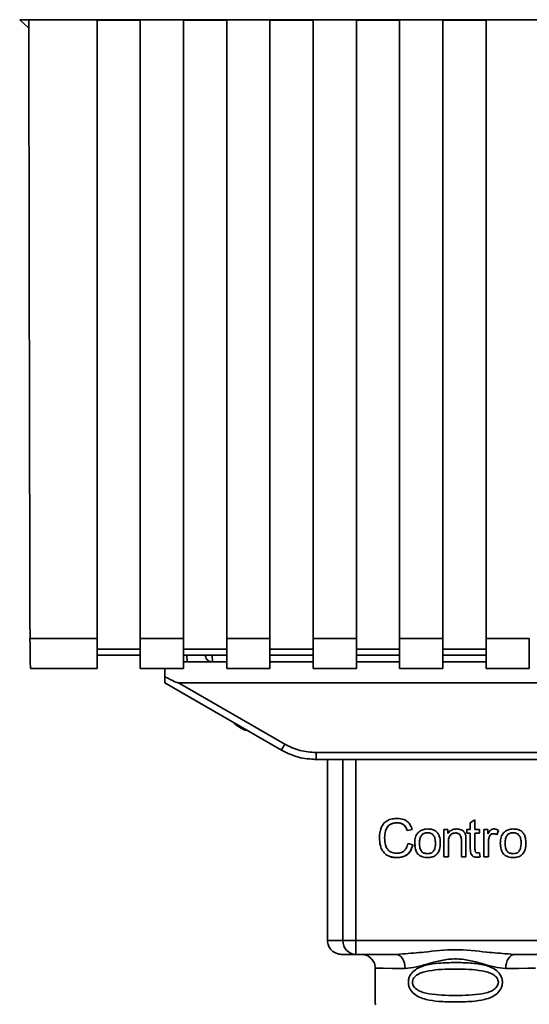
# Paper-space layout 'Blatt1' of a CAD drawing. Units: millimetres. Extents: x 0 to 4200, y 0 to 2970.
# Drawn here: x 1343 to 1416, y 1498 to 1639 of the extents above; entities that cross this region are included whole.
import ezdxf

# ---------------------------------------------------------------- set-up
doc = ezdxf.new("R2010")
doc.units = ezdxf.units.MM

psp = doc.layouts.new('Blatt1')

# ---------------------------------------------------------------- linework, layer by layer
at = {"color": 7, "linetype": 'Continuous', "lineweight": 35, "ltscale": 10}
for p, q in [((1342.63, 1638.99), (1569.43, 1638.99)), ((1343.93, 1637.76), (1342.63, 1638.99)), ((1343.93, 1638.97), (1353.73, 1638.97)), ((1353.73, 1550.11), (1353.73, 1638.97)), ((1353.73, 1638.92), (1359.93, 1638.92)), ((1359.93, 1638.97), (1366.13, 1638.97)), ((1359.93, 1638.97), (1359.93, 1550.11)), ((1366.13, 1550.11), (1366.13, 1638.97)), ((1366.13, 1638.92), (1372.33, 1638.92)), ((1372.33, 1638.97), (1378.53, 1638.97)), ((1372.33, 1638.97), (1372.33, 1550.11)), ((1378.53, 1550.11), (1378.53, 1638.97)), ((1378.53, 1638.92), (1384.73, 1638.92)), ((1384.73, 1638.97), (1390.93, 1638.97)), ((1384.73, 1638.97), (1384.73, 1550.11)), ((1390.93, 1550.11), (1390.93, 1638.97)), ((1390.93, 1638.92), (1397.13, 1638.92)), ((1397.13, 1638.97), (1403.33, 1638.97)), ((1397.13, 1638.97), (1397.13, 1550.11)), ((1403.33, 1550.11), (1403.33, 1638.97)), ((1403.33, 1638.92), (1409.53, 1638.92)), ((1409.53, 1638.97), (1415.73, 1638.97)), ((1409.53, 1638.97), (1409.53, 1550.11)), ((1344.1, 1550.11), (1353.73, 1550.11)), ((1353.73, 1545.84), (1353.73, 1550.11)), ((1359.93, 1550.11), (1366.13, 1550.11)), ((1359.93, 1550.11), (1359.93, 1545.84)), ((1366.13, 1550.11), (1366.13, 1545.84)), ((1372.33, 1550.11), (1378.53, 1550.11)), ((1372.33, 1545.84), (1372.33, 1550.11)), ((1378.53, 1550.11), (1378.53, 1545.84)), ((1384.73, 1550.11), (1390.93, 1550.11)), ((1384.73, 1550.11), (1384.73, 1545.84)), ((1390.93, 1550.11), (1390.93, 1545.84)), ((1397.13, 1550.11), (1403.33, 1550.11)), ((1397.13, 1550.11), (1397.13, 1545.84)), ((1403.33, 1550.11), (1403.33, 1545.84)), ((1409.53, 1550.11), (1415.73, 1550.11)), ((1409.53, 1550.11), (1409.53, 1545.84)), ((1415.73, 1550.11), (1415.73, 1545.84)), ((1359.93, 1548.6), (1353.73, 1548.6)), ((1372.33, 1548.6), (1366.13, 1548.6)), ((1384.73, 1548.6), (1378.53, 1548.6)), ((1397.13, 1548.6), (1390.93, 1548.6)), ((1409.53, 1548.6), (1403.33, 1548.6)), ((1353.73, 1547.75), (1359.93, 1547.75)), ((1366.13, 1547.75), (1372.33, 1547.75)), ((1366.61, 1547.75), (1366.63, 1546.76)), ((1366.63, 1546.78), (1366.61, 1547.75)), ((1378.53, 1547.75), (1384.73, 1547.75)), ((1390.93, 1547.75), (1397.13, 1547.75)), ((1403.33, 1547.75), (1409.53, 1547.75)), ((1344.19, 1545.84), (1353.73, 1545.84)), ((1359.93, 1545.84), (1366.13, 1545.84)), ((1363.45, 1544.65), (1363.47, 1545.84)), ((1363.47, 1545.84), (1363.45, 1544.68)), ((1366.13, 1546.76), (1366.63, 1546.76)), ((1370.16, 1546.78), (1366.63, 1546.78)), ((1366.63, 1546.78), (1366.63, 1546.76)), ((1366.63, 1546.76), (1372.33, 1546.76)), ((1372.33, 1546.76), (1370.27, 1546.76)), ((1372.33, 1545.84), (1378.53, 1545.84)), ((1384.73, 1546.76), (1378.53, 1546.76)), ((1378.53, 1546.76), (1384.73, 1546.76)), ((1384.73, 1545.84), (1390.93, 1545.84)), ((1397.13, 1546.76), (1390.93, 1546.76)), ((1390.93, 1546.76), (1397.13, 1546.76)), ((1397.13, 1545.84), (1403.33, 1545.84)), ((1409.53, 1546.76), (1403.33, 1546.76)), ((1403.33, 1546.76), (1409.53, 1546.76)), ((1409.53, 1545.84), (1415.73, 1545.84)), ((1363.43, 1543.79), (1363.43, 1543.76)), ((1363.43, 1543.76), (1380.16, 1534.1)), ((1365.41, 1543.76), (1380.66, 1534.95)), ((1365.41, 1543.76), (1485.84, 1543.75)), ((1385.16, 1533.75), (1466.1, 1533.75)), ((1385.16, 1533.75), (1385.16, 1532.76)), ((1466.1, 1532.76), (1385.16, 1532.76)), ((1386.79, 1532.76), (1386.79, 1506.77)), ((1396.78, 1523.67), (1396.78, 1523.67)), ((1407.27, 1523.67), (1407.93, 1524.07)), ((1407.27, 1522.7), (1407.27, 1523.67)), ((1407.93, 1524.07), (1407.93, 1522.7)), ((1394.98, 1521.52), (1394.98, 1521.52)), ((1398.94, 1522.7), (1398.23, 1522.54)), ((1398.23, 1522.54), (1398.94, 1522.7)), ((1398.23, 1522.54), (1398.23, 1522.54)), ((1401.13, 1522.23), (1401.13, 1522.23)), ((1403.46, 1522.7), (1404.06, 1522.7)), ((1403.46, 1518.76), (1403.46, 1522.7)), ((1404.06, 1522.7), (1404.06, 1522.14)), ((1405.17, 1522.2), (1405.17, 1522.2)), ((1406.77, 1522.7), (1407.27, 1522.7)), ((1406.77, 1522.18), (1406.77, 1522.7)), ((1407.27, 1522.18), (1406.77, 1522.18)), ((1406.77, 1522.18), (1407.27, 1522.18)), ((1407.27, 1519.91), (1407.27, 1522.18)), ((1407.27, 1522.18), (1407.27, 1522.18)), ((1407.93, 1522.7), (1408.61, 1522.7)), ((1407.93, 1522.18), (1407.93, 1519.87)), ((1408.61, 1522.18), (1407.93, 1522.18)), ((1407.93, 1522.18), (1407.93, 1522.18)), ((1407.93, 1522.18), (1408.61, 1522.18)), ((1408.61, 1522.7), (1408.61, 1522.18)), ((1409.19, 1522.7), (1409.8, 1522.7)), ((1409.19, 1518.76), (1409.19, 1522.7)), ((1409.8, 1522.7), (1409.8, 1522.1)), ((1409.97, 1521.6), (1409.97, 1521.6)), ((1410.6, 1522.09), (1410.6, 1522.09)), ((1411.32, 1522.57), (1411.08, 1521.95)), ((1411.08, 1521.95), (1411.32, 1522.57)), ((1411.08, 1521.95), (1411.08, 1521.95)), ((1413.41, 1522.23), (1413.41, 1522.23)), ((1398.31, 1520.67), (1399.03, 1520.49)), ((1399.29, 1520.73), (1399.29, 1520.73)), ((1399.34, 1520.32), (1399.29, 1520.73)), ((1399.98, 1520.73), (1399.98, 1520.73)), ((1402.96, 1520.78), (1402.96, 1520.78)), ((1404.12, 1520.9), (1404.12, 1518.76)), ((1404.12, 1520.9), (1404.12, 1520.9)), ((1405.99, 1518.76), (1405.99, 1521.15)), ((1405.99, 1521.15), (1405.99, 1521.15)), ((1406.65, 1521.18), (1406.65, 1518.76)), ((1409.86, 1520.82), (1409.86, 1518.76)), ((1409.86, 1520.82), (1409.86, 1520.82)), ((1411.57, 1520.73), (1411.57, 1520.73)), ((1411.63, 1520.32), (1411.57, 1520.73)), ((1412.26, 1520.73), (1412.26, 1520.73)), ((1415.25, 1520.78), (1415.25, 1520.78)), ((1396.79, 1518.67), (1396.79, 1518.67)), ((1401.13, 1518.67), (1401.13, 1518.67)), ((1404.12, 1518.76), (1403.46, 1518.76)), ((1403.46, 1518.76), (1404.12, 1518.76)), ((1406.65, 1518.76), (1405.99, 1518.76)), ((1406.65, 1518.76), (1405.99, 1518.76)), ((1408.19, 1518.71), (1408.7, 1518.77)), ((1408.19, 1518.71), (1408.19, 1518.71)), ((1408.61, 1519.35), (1408.7, 1518.76)), ((1409.86, 1518.76), (1409.19, 1518.76)), ((1409.19, 1518.76), (1409.86, 1518.76)), ((1413.41, 1518.67), (1413.41, 1518.67)), ((1390.83, 1506.76), (1460.43, 1506.76)), ((1390.83, 1506.76), (1390.83, 1504.76)), ((1396.64, 1504.76), (1390.83, 1504.76)), ((1396.64, 1504.76), (1397.6, 1504.84)), ((1412.66, 1504.84), (1413.61, 1504.76)), ((1437.64, 1504.76), (1413.61, 1504.76)), ((1393.63, 1502.77), (1393.63, 1497.6)), ((1393.63, 1497.6), (1393.75, 1497.55))]:
    psp.add_line(p, q, dxfattribs=at)
at = {"color": 1, "linetype": 'Continuous', "lineweight": 35, "ltscale": 10}
for p, q in [((1370.25, 1547.75), (1370.27, 1546.76)), ((1388.98, 1506.76), (1388.98, 1532.76)), ((1390.83, 1532.76), (1390.83, 1506.76))]:
    psp.add_line(p, q, dxfattribs=at)
at = {"color": 7, "linetype": 'Continuous', "lineweight": 35, "ltscale": 10, "flags": 128}
for points in [[(1363.43, 1543.79), (1363.43, 1543.81), (1363.43, 1543.87), (1363.43, 1543.97), (1363.44, 1544.11), (1363.44, 1544.28), (1363.44, 1544.47), (1363.45, 1544.68)], [(1363.43, 1543.76), (1363.43, 1543.78), (1363.43, 1543.84), (1363.43, 1543.94), (1363.44, 1544.08), (1363.44, 1544.25), (1363.44, 1544.44), (1363.45, 1544.65)], [(1388.98, 1506.76), (1389.11, 1506.76), (1389.28, 1506.76), (1389.48, 1506.76), (1389.71, 1506.76), (1389.97, 1506.76), (1390.25, 1506.76), (1390.54, 1506.76), (1390.83, 1506.76)], [(1397.9, 1502.76), (1397.88, 1503.15), (1397.81, 1503.53), (1397.69, 1503.87), (1397.53, 1504.18), (1397.34, 1504.42), (1397.13, 1504.61), (1396.89, 1504.72), (1396.64, 1504.76)], [(1413.61, 1504.76), (1413.37, 1504.72), (1413.13, 1504.61), (1412.92, 1504.42), (1412.73, 1504.18), (1412.57, 1503.87), (1412.45, 1503.53), (1412.38, 1503.15), (1412.36, 1502.76)]]:
    psp.add_lwpolyline(points, dxfattribs=at)
at = {"color": 1, "linetype": 'Continuous', "lineweight": 35, "ltscale": 10, "flags": 128}
for points in [[(1374.73, 1537.05), (1375.01, 1537.05), (1375.05, 1537.05)], [(1393.63, 1502.77), (1393.91, 1502.77), (1394.75, 1502.77), (1396.1, 1502.76), (1397.9, 1502.76)], [(1412.36, 1502.76), (1414.16, 1502.76), (1415.51, 1502.77), (1416.35, 1502.77), (1416.63, 1502.77)]]:
    psp.add_lwpolyline(points, dxfattribs=at)
at = {"color": 7, "linetype": 'Continuous', "lineweight": 35, "ltscale": 100}
for centre, radius, start, end in [((1336.6, 1560.11), 50.74, 329.1587, 330.2785), ((1390.91, 1506.69), 1.93, 177.9082, 267.7749)]:
    psp.add_arc(centre, radius, start, end, dxfattribs=at)
at = {"color": 1, "linetype": 'Continuous', "lineweight": 35, "ltscale": 100}
psp.add_arc((1388.73, 1671.67), 164.91, 269.3255, 270.0862, dxfattribs=at)
at = {"color": 7, "linetype": 'Continuous', "lineweight": 35, "ltscale": 100}
for centre, major_axis, ratio, start_param, end_param in [((1366.88, 1741.62), (0.03, 1318.36), 0.017455, 1.648733, 1.716573), ((1344.19, 1550.84), (0, 5), 0.017455, 1.716573, 3.141593), ((1299.27, 1581.95), (66.17, -38.19), 0.013088, 6.044277, 6.26051)]:
    psp.add_ellipse(centre, major_axis=major_axis, ratio=ratio, start_param=start_param, end_param=end_param, dxfattribs=at)
at = {"color": 7, "linetype": 'Continuous', "lineweight": 35, "ltscale": 10}
for points, knots in [([(1370.27, 1546.76), (1370.2, 1546.76), (1370.04, 1546.77), (1369.83, 1546.84), (1369.64, 1546.95), (1369.44, 1547.14), (1369.3, 1547.43), (1369.27, 1547.64), (1369.25, 1547.74)], [0, 0, 0, 0, 0.115894, 0.236749, 0.366358, 0.507811, 0.754105, 1, 1, 1, 1]), ([(1373.36, 1538.05), (1373.41, 1538), (1373.76, 1537.55), (1374.28, 1537.29), (1374.73, 1537.05)], [0, 0, 0, 0, 0.122678, 1, 1, 1, 1]), ([(1374.76, 1537.04), (1374.78, 1537.03), (1374.82, 1537.01), (1374.9, 1536.99), (1374.98, 1536.98), (1375.02, 1536.97), (1375.04, 1536.97), (1375.05, 1536.97), (1375.07, 1536.97), (1375.09, 1536.97), (1375.11, 1536.97), (1375.21, 1536.97), (1375.23, 1536.97)], [0, 0, 0, 0, 0.038375, 0.138489, 0.209105, 0.23817, 0.257806, 0.279509, 0.315831, 0.40399, 0.849737, 1, 1, 1, 1]), ([(1380.16, 1534.1), (1380.96, 1533.7), (1382.54, 1532.93), (1384.29, 1532.81), (1385.16, 1532.76)], [0, 0, 0, 0, 0.50584, 1, 1, 1, 1]), ([(1380.66, 1534.95), (1381.37, 1534.6), (1382.79, 1533.91), (1384.37, 1533.8), (1385.16, 1533.75)], [0, 0, 0, 0, 0.5, 1, 1, 1, 1]), ([(1384.9, 1532.78), (1384.91, 1532.78), (1384.94, 1532.77), (1384.98, 1532.77), (1385.04, 1532.77), (1385.05, 1532.77), (1385.15, 1532.77), (1385.16, 1532.77)], [0, 0, 0, 0, 0.036366, 0.104535, 0.293404, 0.989358, 1, 1, 1, 1]), ([(1394.24, 1521.52), (1394.27, 1522), (1394.31, 1522.71), (1394.78, 1523.54), (1395.34, 1524.01), (1396.05, 1524.25), (1396.55, 1524.27), (1396.8, 1524.28)], [0, 0, 0, 0, 0.329704, 0.488369, 0.647885, 0.829715, 1, 1, 1, 1]), ([(1396.8, 1524.28), (1397.12, 1524.26), (1397.65, 1524.22), (1398.29, 1523.84), (1398.71, 1523.34), (1398.86, 1522.92), (1398.94, 1522.7)], [0, 0, 0, 0, 0.330015, 0.543624, 0.757323, 1, 1, 1, 1]), ([(1396.78, 1523.67), (1396.54, 1523.65), (1396.14, 1523.63), (1395.63, 1523.37), (1395.27, 1522.97), (1395.02, 1522.34), (1394.99, 1521.83), (1394.98, 1521.52)], [0, 0, 0, 0, 0.221314, 0.372437, 0.524023, 0.715577, 1, 1, 1, 1]), ([(1394.98, 1521.52), (1394.99, 1521.84), (1395.02, 1522.29), (1395.22, 1522.83), (1395.42, 1523.14), (1395.68, 1523.38), (1396.12, 1523.62), (1396.51, 1523.65), (1396.78, 1523.67)], [0, 0, 0, 0, 0.295683, 0.419145, 0.531851, 0.639706, 0.749772, 1, 1, 1, 1]), ([(1398.23, 1522.54), (1398.15, 1522.74), (1398.02, 1523.08), (1397.65, 1523.44), (1397.24, 1523.64), (1396.94, 1523.66), (1396.78, 1523.67)], [0, 0, 0, 0, 0.32135, 0.544175, 0.767653, 1, 1, 1, 1]), ([(1396.78, 1523.67), (1396.95, 1523.66), (1397.27, 1523.64), (1397.71, 1523.41), (1398.04, 1523.03), (1398.16, 1522.71), (1398.23, 1522.54)], [0, 0, 0, 0, 0.253965, 0.485688, 0.724909, 1, 1, 1, 1]), ([(1399.89, 1522.34), (1399.99, 1522.41), (1400.23, 1522.6), (1400.67, 1522.76), (1400.99, 1522.77), (1401.13, 1522.78)], [0, 0, 0, 0, 0.2637221, 0.7005907, 1, 1, 1, 1]), ([(1401.13, 1522.78), (1401.36, 1522.77), (1401.75, 1522.75), (1402.28, 1522.51), (1402.63, 1522.16), (1402.89, 1521.62), (1402.96, 1521.14), (1402.96, 1520.83), (1402.96, 1520.78)], [0, 0, 0, 0, 0.221277, 0.381779, 0.54323, 0.691247, 0.958481, 1, 1, 1, 1]), ([(1404.06, 1522.14), (1404.16, 1522.26), (1404.37, 1522.52), (1404.82, 1522.75), (1405.15, 1522.77), (1405.31, 1522.78)], [0, 0, 0, 0, 0.33178, 0.665273, 1, 1, 1, 1]), ([(1405.31, 1522.78), (1405.53, 1522.77), (1405.86, 1522.74), (1406.25, 1522.52), (1406.5, 1522.22), (1406.58, 1521.97), (1406.62, 1521.82)], [0, 0, 0, 0, 0.358256, 0.554881, 0.752203, 1, 1, 1, 1]), ([(1409.8, 1522.1), (1409.85, 1522.19), (1409.98, 1522.41), (1410.22, 1522.66), (1410.47, 1522.77), (1410.59, 1522.78), (1410.64, 1522.78)], [0, 0, 0, 0, 0.286819, 0.675285, 0.874581, 1, 1, 1, 1]), ([(1410.64, 1522.78), (1410.71, 1522.78), (1410.84, 1522.77), (1411.08, 1522.7), (1411.23, 1522.62), (1411.32, 1522.57)], [0, 0, 0, 0, 0.282455, 0.564654, 1, 1, 1, 1]), ([(1412.18, 1522.34), (1412.27, 1522.41), (1412.52, 1522.6), (1412.95, 1522.76), (1413.28, 1522.77), (1413.41, 1522.78)], [0, 0, 0, 0, 0.263722, 0.700591, 1, 1, 1, 1]), ([(1413.41, 1522.78), (1413.64, 1522.77), (1414.04, 1522.75), (1414.56, 1522.51), (1414.92, 1522.16), (1415.18, 1521.62), (1415.24, 1521.14), (1415.25, 1520.83), (1415.25, 1520.78)], [0, 0, 0, 0, 0.221277, 0.381779, 0.54323, 0.691247, 0.958481, 1, 1, 1, 1]), ([(1396.79, 1518.67), (1396.44, 1518.69), (1395.86, 1518.73), (1395.13, 1519.1), (1394.63, 1519.64), (1394.29, 1520.48), (1394.26, 1521.14), (1394.24, 1521.52)], [0, 0, 0, 0, 0.237248, 0.39353, 0.550477, 0.738578, 1, 1, 1, 1]), ([(1394.98, 1521.52), (1395, 1521.17), (1395.02, 1520.63), (1395.29, 1519.98), (1395.62, 1519.6), (1396.11, 1519.33), (1396.5, 1519.3), (1396.73, 1519.29)], [0, 0, 0, 0, 0.324584, 0.496791, 0.643314, 0.790127, 1, 1, 1, 1]), ([(1399.29, 1520.73), (1399.29, 1520.89), (1399.31, 1521.31), (1399.48, 1521.9), (1399.77, 1522.22), (1399.89, 1522.34)], [0, 0, 0, 0, 0.280754, 0.707553, 1, 1, 1, 1]), ([(1401.13, 1522.23), (1401.04, 1522.23), (1400.86, 1522.22), (1400.62, 1522.15), (1400.42, 1522.03), (1400.25, 1521.86), (1400.13, 1521.64), (1400, 1521.26), (1399.98, 1520.95), (1399.98, 1520.73)], [0, 0, 0, 0, 0.125602, 0.238869, 0.345547, 0.452451, 0.566278, 0.693012, 1, 1, 1, 1]), ([(1401.13, 1522.23), (1401.03, 1522.23), (1400.86, 1522.22), (1400.62, 1522.15), (1400.42, 1522.03), (1400.25, 1521.86), (1400.13, 1521.64), (1400, 1521.26), (1399.98, 1520.95), (1399.98, 1520.73)], [0, 0, 0, 0, 0.125811, 0.239143, 0.345757, 0.452508, 0.566571, 0.693389, 1, 1, 1, 1]), ([(1402.27, 1520.75), (1402.26, 1520.97), (1402.25, 1521.28), (1402.12, 1521.65), (1402, 1521.86), (1401.83, 1522.03), (1401.63, 1522.15), (1401.39, 1522.22), (1401.22, 1522.23), (1401.13, 1522.23)], [0, 0, 0, 0, 0.305187, 0.43156, 0.545429, 0.652294, 0.759326, 0.873332, 1, 1, 1, 1]), ([(1402.27, 1520.75), (1402.26, 1520.97), (1402.25, 1521.28), (1402.12, 1521.65), (1402, 1521.86), (1401.83, 1522.03), (1401.63, 1522.15), (1401.39, 1522.22), (1401.22, 1522.23), (1401.13, 1522.23)], [0, 0, 0, 0, 0.3055676, 0.431856, 0.5454869, 0.6525092, 0.7596067, 0.873546, 1, 1, 1, 1]), ([(1405.17, 1522.2), (1405.02, 1522.19), (1404.78, 1522.17), (1404.49, 1522), (1404.29, 1521.76), (1404.14, 1521.38), (1404.13, 1521.08), (1404.12, 1520.9)], [0, 0, 0, 0, 0.227423, 0.374055, 0.520888, 0.721162, 1, 1, 1, 1]), ([(1405.17, 1522.2), (1405.01, 1522.19), (1404.78, 1522.17), (1404.53, 1522.02), (1404.38, 1521.88), (1404.26, 1521.69), (1404.14, 1521.37), (1404.13, 1521.1), (1404.12, 1520.9)], [0, 0, 0, 0, 0.245072, 0.353651, 0.460994, 0.574345, 0.699348, 1, 1, 1, 1]), ([(1405.99, 1521.15), (1405.98, 1521.31), (1405.97, 1521.56), (1405.84, 1521.87), (1405.69, 1522.05), (1405.46, 1522.18), (1405.28, 1522.19), (1405.17, 1522.2)], [0, 0, 0, 0, 0.319415, 0.494455, 0.641286, 0.788453, 1, 1, 1, 1]), ([(1405.99, 1521.15), (1405.98, 1521.3), (1405.97, 1521.52), (1405.88, 1521.79), (1405.79, 1521.94), (1405.67, 1522.06), (1405.53, 1522.14), (1405.35, 1522.19), (1405.23, 1522.2), (1405.17, 1522.2)], [0, 0, 0, 0, 0.305101, 0.43117, 0.544625, 0.651671, 0.758945, 0.873179, 1, 1, 1, 1]), ([(1406.62, 1521.82), (1406.63, 1521.76), (1406.64, 1521.63), (1406.65, 1521.41), (1406.65, 1521.26), (1406.65, 1521.18)], [0, 0, 0, 0, 0.302389, 0.604005, 1, 1, 1, 1]), ([(1409.97, 1521.6), (1409.95, 1521.53), (1409.91, 1521.39), (1409.87, 1521.13), (1409.86, 1520.94), (1409.86, 1520.82)], [0, 0, 0, 0, 0.268089, 0.536132, 1, 1, 1, 1]), ([(1410.6, 1522.09), (1410.52, 1522.09), (1410.38, 1522.08), (1410.2, 1521.98), (1410.06, 1521.82), (1410, 1521.68), (1409.97, 1521.6)], [0, 0, 0, 0, 0.267814, 0.483122, 0.698253, 1, 1, 1, 1]), ([(1409.97, 1521.6), (1410, 1521.67), (1410.05, 1521.81), (1410.2, 1521.98), (1410.39, 1522.08), (1410.53, 1522.09), (1410.6, 1522.09)], [0, 0, 0, 0, 0.274812, 0.514318, 0.744046, 1, 1, 1, 1]), ([(1411.08, 1521.95), (1411.04, 1521.97), (1410.96, 1522.02), (1410.8, 1522.08), (1410.68, 1522.09), (1410.6, 1522.09)], [0, 0, 0, 0, 0.275154, 0.550495, 1, 1, 1, 1]), ([(1410.6, 1522.09), (1410.68, 1522.09), (1410.85, 1522.07), (1411.01, 1521.99), (1411.08, 1521.95)], [0, 0, 0, 0, 0.481215, 1, 1, 1, 1]), ([(1411.57, 1520.73), (1411.58, 1520.89), (1411.6, 1521.31), (1411.77, 1521.9), (1412.06, 1522.22), (1412.18, 1522.34)], [0, 0, 0, 0, 0.2807538, 0.7075535, 1, 1, 1, 1]), ([(1413.41, 1522.23), (1413.32, 1522.23), (1413.15, 1522.22), (1412.91, 1522.15), (1412.71, 1522.03), (1412.54, 1521.86), (1412.41, 1521.64), (1412.29, 1521.26), (1412.27, 1520.95), (1412.26, 1520.73)], [0, 0, 0, 0, 0.1256019, 0.2388687, 0.3455468, 0.4524506, 0.5662778, 0.6930121, 1, 1, 1, 1]), ([(1413.41, 1522.23), (1413.32, 1522.23), (1413.15, 1522.22), (1412.91, 1522.15), (1412.7, 1522.03), (1412.54, 1521.86), (1412.41, 1521.64), (1412.29, 1521.26), (1412.27, 1520.95), (1412.26, 1520.73)], [0, 0, 0, 0, 0.125811, 0.239143, 0.345757, 0.452508, 0.566571, 0.693389, 1, 1, 1, 1]), ([(1414.56, 1520.75), (1414.55, 1520.97), (1414.54, 1521.28), (1414.41, 1521.65), (1414.28, 1521.86), (1414.12, 1522.03), (1413.91, 1522.15), (1413.67, 1522.22), (1413.5, 1522.23), (1413.41, 1522.23)], [0, 0, 0, 0, 0.305187, 0.43156, 0.545429, 0.652294, 0.759326, 0.873332, 1, 1, 1, 1]), ([(1414.56, 1520.75), (1414.55, 1520.97), (1414.54, 1521.28), (1414.41, 1521.65), (1414.28, 1521.86), (1414.12, 1522.03), (1413.91, 1522.15), (1413.67, 1522.22), (1413.5, 1522.23), (1413.41, 1522.23)], [0, 0, 0, 0, 0.305568, 0.431856, 0.545487, 0.652509, 0.759607, 0.873546, 1, 1, 1, 1]), ([(1396.73, 1519.29), (1396.95, 1519.3), (1397.33, 1519.33), (1397.78, 1519.61), (1398.14, 1520.04), (1398.25, 1520.43), (1398.31, 1520.67)], [0, 0, 0, 0, 0.288275, 0.481801, 0.675165, 1, 1, 1, 1]), ([(1399.03, 1520.49), (1398.92, 1520.14), (1398.73, 1519.58), (1398.15, 1519.01), (1397.51, 1518.72), (1397.04, 1518.69), (1396.79, 1518.67)], [0, 0, 0, 0, 0.3463264, 0.5521279, 0.7581137, 1, 1, 1, 1]), ([(1396.79, 1518.67), (1397.06, 1518.69), (1397.58, 1518.73), (1398.28, 1519.09), (1398.78, 1519.7), (1398.95, 1520.21), (1399.03, 1520.49)], [0, 0, 0, 0, 0.260168, 0.49203, 0.728085, 1, 1, 1, 1]), ([(1401.13, 1518.67), (1400.89, 1518.69), (1400.49, 1518.71), (1399.97, 1518.95), (1399.59, 1519.33), (1399.33, 1519.95), (1399.3, 1520.43), (1399.29, 1520.73)], [0, 0, 0, 0, 0.222127, 0.379861, 0.538398, 0.721484, 1, 1, 1, 1]), ([(1399.98, 1520.73), (1399.98, 1520.51), (1400, 1520.19), (1400.13, 1519.82), (1400.25, 1519.6), (1400.42, 1519.43), (1400.62, 1519.31), (1400.86, 1519.24), (1401.03, 1519.23), (1401.13, 1519.22)], [0, 0, 0, 0, 0.306904, 0.433814, 0.547918, 0.654648, 0.761176, 0.874368, 1, 1, 1, 1]), ([(1402.96, 1520.78), (1402.94, 1520.46), (1402.92, 1519.96), (1402.64, 1519.32), (1402.26, 1518.94), (1401.74, 1518.71), (1401.35, 1518.69), (1401.13, 1518.67)], [0, 0, 0, 0, 0.300901, 0.469807, 0.640201, 0.788065, 1, 1, 1, 1]), ([(1401.13, 1519.22), (1401.22, 1519.23), (1401.39, 1519.24), (1401.63, 1519.31), (1401.83, 1519.43), (1402.06, 1519.67), (1402.25, 1520.13), (1402.26, 1520.53), (1402.27, 1520.75)], [0, 0, 0, 0, 0.124268, 0.236505, 0.342598, 0.44945, 0.690201, 1, 1, 1, 1]), ([(1413.41, 1518.67), (1413.18, 1518.69), (1412.78, 1518.71), (1412.25, 1518.95), (1411.88, 1519.33), (1411.61, 1519.95), (1411.59, 1520.43), (1411.57, 1520.73)], [0, 0, 0, 0, 0.222127, 0.379861, 0.538398, 0.721484, 1, 1, 1, 1]), ([(1412.26, 1520.73), (1412.27, 1520.51), (1412.29, 1520.19), (1412.41, 1519.82), (1412.54, 1519.6), (1412.7, 1519.43), (1412.91, 1519.31), (1413.15, 1519.24), (1413.32, 1519.23), (1413.41, 1519.22)], [0, 0, 0, 0, 0.306904, 0.433814, 0.547918, 0.654648, 0.761176, 0.874368, 1, 1, 1, 1]), ([(1415.25, 1520.78), (1415.23, 1520.46), (1415.21, 1519.96), (1414.92, 1519.32), (1414.55, 1518.94), (1414.02, 1518.71), (1413.64, 1518.69), (1413.41, 1518.67)], [0, 0, 0, 0, 0.300901, 0.469807, 0.640201, 0.788065, 1, 1, 1, 1]), ([(1413.41, 1519.22), (1413.5, 1519.23), (1413.67, 1519.24), (1413.91, 1519.31), (1414.12, 1519.43), (1414.35, 1519.67), (1414.53, 1520.13), (1414.55, 1520.53), (1414.56, 1520.75)], [0, 0, 0, 0, 0.124268, 0.236505, 0.342598, 0.44945, 0.690201, 1, 1, 1, 1]), ([(1395.67, 1518.85), (1395.67, 1518.85), (1396.01, 1518.68), (1396.4, 1518.68), (1396.79, 1518.67)], [0, 0, 0, 0, 0.000861, 1, 1, 1, 1]), ([(1408.19, 1518.71), (1408.06, 1518.72), (1407.84, 1518.73), (1407.59, 1518.89), (1407.41, 1519.12), (1407.28, 1519.47), (1407.27, 1519.75), (1407.27, 1519.91)], [0, 0, 0, 0, 0.228183, 0.370249, 0.512271, 0.721719, 1, 1, 1, 1]), ([(1407.93, 1519.87), (1407.94, 1519.77), (1407.95, 1519.61), (1408.04, 1519.44), (1408.13, 1519.37), (1408.22, 1519.33), (1408.29, 1519.33), (1408.32, 1519.33)], [0, 0, 0, 0, 0.410928, 0.613618, 0.749194, 0.884585, 1, 1, 1, 1]), ([(1408.7, 1518.76), (1408.65, 1518.76), (1408.55, 1518.74), (1408.39, 1518.71), (1408.27, 1518.71), (1408.19, 1518.71)], [0, 0, 0, 0, 0.283253, 0.566538, 1, 1, 1, 1]), ([(1408.32, 1519.33), (1408.35, 1519.33), (1408.41, 1519.33), (1408.51, 1519.34), (1408.58, 1519.35), (1408.61, 1519.35)], [0, 0, 0, 0, 0.311691, 0.655643, 1, 1, 1, 1]), ([(1386.82, 1506.79), (1386.81, 1506.71), (1386.77, 1506.4), (1386.95, 1505.91), (1387.27, 1505.43), (1387.63, 1505.12), (1387.98, 1504.93), (1388.27, 1504.83), (1388.48, 1504.79), (1388.59, 1504.78), (1388.65, 1504.78), (1388.7, 1504.77), (1388.76, 1504.77), (1388.87, 1504.77), (1388.97, 1504.77), (1389.28, 1504.77), (1389.3, 1504.77)], [0, 0, 0, 0, 0.029245, 0.115369, 0.18419, 0.242123, 0.29074, 0.329789, 0.356872, 0.371608, 0.384542, 0.403331, 0.441446, 0.562868, 0.973146, 1, 1, 1, 1]), ([(1390.83, 1504.76), (1390.16, 1504.76), (1389.47, 1504.76), (1389.3, 1504.77), (1389.3, 1504.77)], [0, 0, 0, 0, 0.989724, 1, 1, 1, 1]), ([(1391.79, 1504.76), (1391.8, 1504.76), (1391.85, 1504.76), (1392.07, 1504.73), (1392.45, 1504.62), (1392.95, 1504.31), (1393.37, 1503.82), (1393.62, 1503.26), (1393.6, 1502.9), (1393.6, 1502.77)], [0, 0, 0, 0, 0.015463, 0.062516, 0.227557, 0.412297, 0.638854, 0.873128, 1, 1, 1, 1]), ([(1412.36, 1502.76), (1411.82, 1502.81), (1410.75, 1502.91), (1408.98, 1503.44), (1407.12, 1503.95), (1405.13, 1504.2), (1403.48, 1503.99), (1402.21, 1503.69), (1400.99, 1503.36), (1399.51, 1502.91), (1398.44, 1502.81), (1397.9, 1502.76)], [0, 0, 0, 0, 0.12455, 0.249954, 0.375378, 0.499928, 0.624498, 0.687186, 0.750025, 0.875449, 1, 1, 1, 1]), ([(1411.88, 1500.76), (1411.87, 1500.6), (1411.84, 1500.27), (1411.6, 1499.66), (1411.09, 1499.07), (1410.27, 1498.59), (1409.1, 1498.21), (1407.36, 1497.97), (1405.13, 1497.91), (1402.89, 1497.97), (1401.16, 1498.21), (1399.99, 1498.59), (1399.17, 1499.07), (1398.66, 1499.66), (1398.42, 1500.27), (1398.36, 1500.76), (1398.42, 1501.26), (1398.66, 1501.87), (1399.17, 1502.45), (1399.99, 1502.93), (1401.16, 1503.31), (1402.89, 1503.54), (1405.05, 1503.61), (1407.29, 1503.55), (1409.03, 1503.34), (1410.28, 1502.93), (1411.09, 1502.46), (1411.6, 1501.85), (1411.84, 1501.25), (1411.87, 1500.92), (1411.88, 1500.76)], [0, 0, 0, 0, 0.0145506, 0.0293446, 0.0596053, 0.0884579, 0.1225029, 0.178474, 0.2499979, 0.3215359, 0.3774911, 0.4115168, 0.4403733, 0.4706529, 0.4854447, 0.4999908, 0.5145589, 0.5293485, 0.559623, 0.5884643, 0.6225057, 0.6783989, 0.7499932, 0.8142972, 0.8786078, 0.9105072, 0.9412045, 0.9708288, 0.9856762, 1, 1, 1, 1]), ([(1411.29, 1500.76), (1411.28, 1500.65), (1411.26, 1500.43), (1411.02, 1500.01), (1410.3, 1499.42), (1408.29, 1498.91), (1405.13, 1498.85), (1401.97, 1498.91), (1400.07, 1499.4), (1399.41, 1499.86), (1399.17, 1500.13), (1399, 1500.43), (1398.95, 1500.76), (1399, 1501.1), (1399.23, 1501.52), (1399.96, 1502.1), (1401.96, 1502.61), (1405.13, 1502.67), (1408.29, 1502.61), (1410.3, 1502.1), (1411.02, 1501.51), (1411.26, 1501.1), (1411.28, 1500.87), (1411.29, 1500.76)], [0, 0, 0, 0, 0.011426, 0.02394, 0.051145, 0.113553, 0.249968, 0.386381, 0.448776, 0.46337, 0.476131, 0.488657, 0.500065, 0.511552, 0.524014, 0.551233, 0.61363, 0.750039, 0.886456, 0.948844, 0.976063, 0.98857, 1, 1, 1, 1])]:
    psp.add_open_spline(points, degree=3, knots=knots, dxfattribs=at)
at = {"color": 1, "linetype": 'Continuous', "lineweight": 35, "ltscale": 10}
psp.add_open_spline([(1397.6, 1504.84), (1398.6, 1504.92), (1401.04, 1505.11), (1405.13, 1505.63), (1409.22, 1505.11), (1411.66, 1504.92), (1412.66, 1504.84)], degree=3, knots=[0, 0, 0, 0, 0.2054955, 0.5000005, 0.7945006, 1, 1, 1, 1], dxfattribs=at)

doc.saveas('drawing.dxf')
